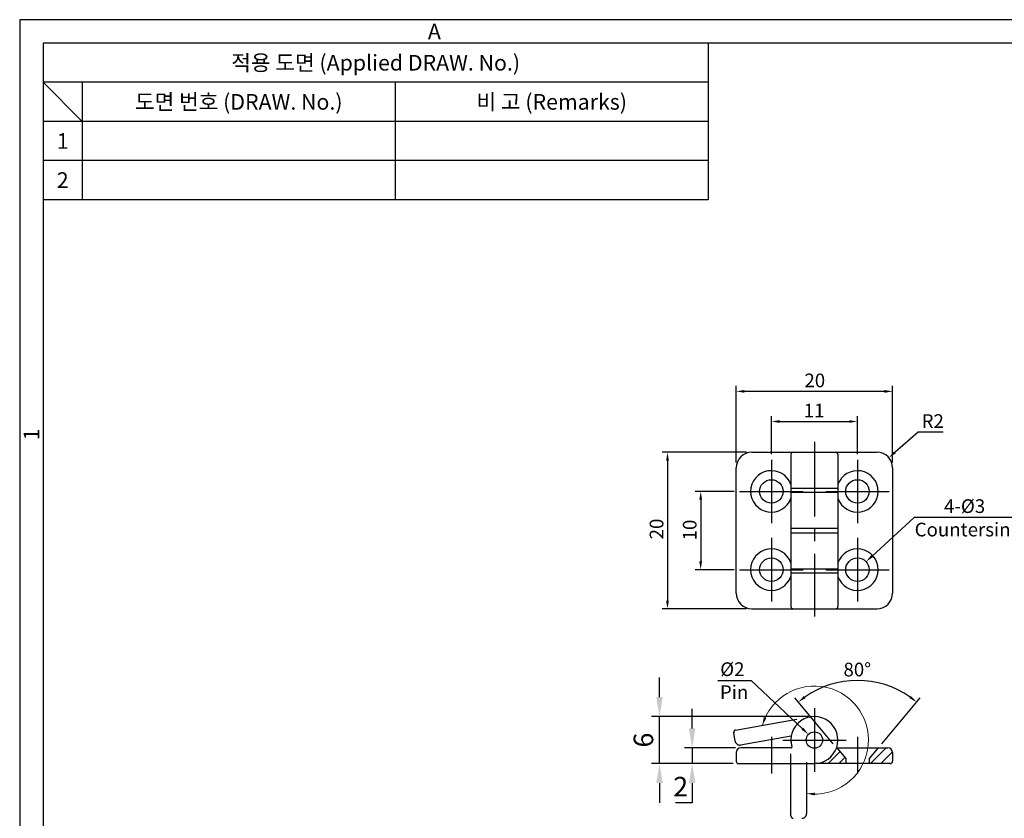
# Model space of a CAD drawing. Units: millimetres. Extents: x 0 to 254, y 0 to 188.
# Drawn here: x 0 to 126, y 85 to 188 of the extents above; entities that cross this region are included whole.
import ezdxf
from ezdxf.enums import TextEntityAlignment as Align

# ---------------------------------------------------------------- set-up
doc = ezdxf.new("R2010")
doc.units = ezdxf.units.MM
doc.header["$LTSCALE"] = 0.5
doc.linetypes.add('CENTER2', pattern=[28.575, 19.05, -3.175, 3.175, -3.175])
doc.linetypes.add('PHANTOM2', pattern=[31.75, 15.875, -3.175, 3.175, -3.175, 3.175, -3.175])
for name, color, linetype in [('KB_Center', 6, 'CENTER2'), ('KB_Continuous_thin', 8, 'Continuous'), ('KB_Dimension', 1, 'Continuous'), ('KB_Imaginary', 5, 'PHANTOM2')]:
    doc.layers.add(name, color=color, linetype=linetype)
doc.layers.add('레이어 1', color=7, linetype='Continuous', lineweight=0)
doc.styles.add('KB', font='gulim.ttc')
doc.styles.get("Standard").update_dxf_attribs({"font": 'simplex.shx', "width": 0.8, "bigfont": 'fhg.shx'})
doc.styles.add('style1', font='gulim.ttc')
doc.dimstyles.get("Standard").update_dxf_attribs({"dimtxt": 2.5, "dimasz": 2.5, "dimexe": 1, "dimexo": 1, "dimgap": 0.8, "dimtad": 1, "dimtoh": 1, "dimdec": 4, "dimdsep": 46, "dimtxsty": 'Standard', "dimcen": 0, "dimclrd": 6, "dimclre": 6, "dimazin": 2, "dimtfac": 1, "dimtdec": 4, "dimtmove": 0, "dimatfit": 3, "dimfxl": 0, "dimtolj": 1, "dimtzin": 0, "dimarcsym": 0})

# ---------------------------------------------------------------- blocks, each defined once
blk = doc.blocks.new('*D48')
at = {"color": 6, "lineweight": -2}
for p, q in [((85.95, 96.94), (85.95, 99.44)), ((91.17, 94.44), (84.95, 94.44)), ((85.95, 94.44), (85.95, 92.44)), ((91.17, 92.44), (84.95, 92.44)), ((85.95, 89.94), (85.95, 87.44)), ((85.95, 87.44), (83.81, 87.44))]:
    blk.add_line(p, q, dxfattribs=at)
at = {"color": 6}
for points in [[(85.53, 96.94), (86.36, 96.94), (85.95, 94.44)], [(86.36, 89.94), (85.53, 89.94), (85.95, 92.44)]]:
    blk.add_solid(points, dxfattribs=at)
at = {"layer": 'Defpoints', "color": 0}
for p in [(92.17, 94.44), (85.95, 92.44), (92.17, 92.44)]:
    blk.add_point(p, dxfattribs=at)
at = {"color": 0, "insert": (84.48, 89.49), "char_height": 2.5, "attachment_point": 5}
blk.add_mtext('\\A1;2', dxfattribs=at)
blk = doc.blocks.new('*D49')
at = {"color": 6, "lineweight": -2}
for p, q in [((81.77, 100.94), (81.77, 103.44)), ((100.57, 98.44), (80.77, 98.44)), ((81.77, 92.44), (81.77, 98.44)), ((91.17, 92.44), (80.77, 92.44)), ((81.77, 89.94), (81.77, 87.44))]:
    blk.add_line(p, q, dxfattribs=at)
at = {"color": 6}
for points in [[(81.36, 100.94), (82.19, 100.94), (81.77, 98.44)], [(82.19, 89.94), (81.36, 89.94), (81.77, 92.44)]]:
    blk.add_solid(points, dxfattribs=at)
at = {"layer": 'Defpoints', "color": 0}
for p in [(81.77, 98.44), (101.57, 98.44), (92.17, 92.44)]:
    blk.add_point(p, dxfattribs=at)
at = {"color": 0, "insert": (79.72, 95.44), "char_height": 2.5, "attachment_point": 5, "rotation": 90}
blk.add_mtext('\\A1;6', dxfattribs=at)

msp = doc.modelspace()

# ---------------------------------------------------------------- hatches: boundary and pattern name
at = {"layer": 'KB_Continuous_thin'}
h = msp.add_hatch(dxfattribs=at)
h.set_pattern_fill('ANSI31', color=256, scale=0.3, style=0)
h.set_pattern_definition([(45, (274.5044, 545.1388), (-0.6735192, 0.6735192), [])])
h.paths.add_polyline_path([(104.4213, 94.44287), (104.39973, 94.44287, -0.317837245), (101.5713, 92.44287), (105.5713, 92.44287), (105.5713, 93.07235)])
h.paths.add_polyline_path([(111.2713, 92.44287, 0.414213562), (111.5713, 92.74287), (111.5713, 93.84287, 0.414213562), (110.9713, 94.44287), (109.7213, 94.44287), (108.5713, 93.07235), (108.5713, 92.44287)])

# ---------------------------------------------------------------- linework, layer by layer
at = {"color": 3}
for p, q in [((0, 187.5), (0, 0)), ((254.5, 187.5), (0, 187.5)), ((3, 184.5), (3, 3)), ((251.5, 184.5), (3, 184.5)), ((88, 184.5), (88, 164.5)), ((88, 179.5), (3, 179.5)), ((8, 174.5), (3, 179.5)), ((8, 179.5), (8, 164.5)), ((88, 174.5), (3, 174.5)), ((88, 164.5), (3, 164.5))]:
    msp.add_line(p, q, dxfattribs=at)
at = {"color": 5}
for p, q in [((48, 179.5), (48, 164.5)), ((88, 169.5), (3, 169.5))]:
    msp.add_line(p, q, dxfattribs=at)
for p, q in [((93.5713, 132.21635), (109.5713, 132.21635)), ((98.5713, 131.91635), (98.5713, 112.51635)), ((104.5713, 131.91635), (104.5713, 112.51635)), ((91.5713, 114.21635), (91.5713, 130.21635)), ((111.5713, 130.21635), (111.5713, 114.21635)), ((98.5713, 127.61635), (104.5713, 127.61635)), ((98.5713, 127.11635), (104.5713, 127.11635)), ((98.5713, 122.51635), (104.5713, 122.51635)), ((98.5713, 121.91635), (104.5713, 121.91635)), ((98.5713, 117.31635), (104.5713, 117.31635)), ((98.5713, 116.81635), (104.5713, 116.81635)), ((93.5713, 112.21635), (109.5713, 112.21635)), ((98.60482, 94.44287), (92.1713, 94.44287)), ((104.39973, 94.44287), (110.9713, 94.44287)), ((104.4213, 94.44287), (105.5713, 93.07235)), ((109.7213, 94.44287), (108.5713, 93.07235)), ((91.5713, 93.84287), (91.5713, 92.74287)), ((111.5713, 93.84287), (111.5713, 92.74287)), ((91.8713, 92.44287), (101.5713, 92.44287)), ((111.2713, 92.44287), (101.5713, 92.44287)), ((105.5713, 93.07235), (105.5713, 92.44287)), ((108.5713, 93.07235), (108.5713, 92.44287))]:
    msp.add_line(p, q)
for centre, radius in [((96.0713, 127.21635), 1.5), ((107.0713, 127.21635), 1.5), ((96.0713, 117.21635), 1.5), ((107.0713, 117.21635), 1.5), ((101.5713, 95.44287), 1.05)]:
    msp.add_circle(centre, radius)
for centre, radius, start, end in [((93.5713, 130.21635), 2, 90, 180), ((98.8713, 131.91635), 0.3, 90, 180), ((104.2713, 131.91635), 0.3, 0, 90), ((109.5713, 130.21635), 2, 0, 90), ((93.5713, 114.21635), 2, 180, 270), ((109.5713, 114.21635), 2, 270, 0), ((98.8713, 112.51635), 0.3, 180, 270), ((104.2713, 112.51635), 0.3, 270, 0), ((101.5713, 95.44287), 3, 270, 196.8772694), ((92.1713, 93.84287), 0.6, 90, 180), ((98.60482, 94.54287), 0.1, 270, 16.8772694), ((110.9713, 93.84287), 0.6, 0, 90), ((91.8713, 92.74287), 0.3, 180, 270), ((111.2713, 92.74287), 0.3, 270, 0)]:
    msp.add_arc(centre, radius, start, end)
at = {"layer": 'KB_Center', "color": 1}
for p, q in [((101.5713, 133.54472), (101.5713, 111.24903)), ((96.0713, 131.27162), (96.0713, 123.16108)), ((107.0713, 131.27162), (107.0713, 123.16108)), ((92.01603, 127.21635), (100.12657, 127.21635)), ((103.01603, 127.21635), (111.12657, 127.21635)), ((96.0713, 121.27162), (96.0713, 113.16108)), ((107.0713, 121.27162), (107.0713, 113.16108)), ((92.01603, 117.21635), (100.12657, 117.21635)), ((103.01603, 117.21635), (111.12657, 117.21635)), ((101.5713, 99.49814), (101.5713, 91.3876)), ((96.0713, 95.83984), (96.0713, 91.16508)), ((107.0713, 95.83984), (107.0713, 91.16508)), ((97.51603, 95.44287), (105.62657, 95.44287))]:
    msp.add_line(p, q, dxfattribs=at)
at = {"layer": 'KB_Continuous_thin'}
for centre, start, end in [((96.0713, 127.21635), 19.3700382, 340.6299618), ((107.0713, 127.21635), 199.3700382, 160.6299618), ((96.0713, 117.21635), 19.3700382, 340.6299618), ((107.0713, 117.21635), 199.3700382, 160.6299618)]:
    msp.add_arc(centre, 2.65, start, end, dxfattribs=at)
at = {"layer": 'KB_Dimension', "color": 6}
for p, q in [((91.5713, 130.91635), (91.5713, 140.70076)), ((110.5213, 140.00076), (92.6213, 140.00076)), ((111.5713, 130.91635), (111.5713, 140.70076)), ((96.0713, 131.97162), (96.0713, 136.85275)), ((97.1213, 136.15275), (106.0213, 136.15275)), ((107.0713, 131.97162), (107.0713, 136.85275)), ((114.84892, 134.80575), (111.87281, 132.21774)), ((118.02147, 134.80575), (114.84892, 134.80575)), ((92.8713, 132.21635), (82.09343, 132.21635)), ((82.79343, 131.16635), (82.79343, 113.26635)), ((91.31603, 127.21635), (86.33774, 127.21635)), ((87.03774, 126.16635), (87.03774, 118.26635)), ((114.30949, 123.8995), (108.94482, 118.94621)), ((91.31603, 117.21635), (86.33774, 117.21635)), ((92.8713, 112.21635), (82.09343, 112.21635)), ((89.22109, 103.05918), (93.47639, 103.05918)), ((93.47639, 103.05918), (100.04185, 96.88189)), ((103.97135, 94.9791), (99.05663, 100.83623)), ((110.17125, 94.9791), (115.08597, 100.83623))]:
    msp.add_line(p, q, dxfattribs=at)
at = {"layer": 'KB_Dimension', "color": 7}
msp.add_line((128.22974, 123.8995), (114.30949, 123.8995), dxfattribs=at)
at = {"layer": 'KB_Dimension'}
for p, q in [((100.8713, 98.44287), (82.16172, 98.44287)), ((91.4713, 94.44287), (86.43302, 94.44287)), ((91.1713, 92.44287), (82.16172, 92.44287)), ((91.1713, 92.44287), (86.43302, 92.44287))]:
    msp.add_line(p, q, dxfattribs=at)
at = {"layer": 'KB_Dimension', "color": 6}
msp.add_arc((107.0713, 91.28472), 11.76861, 55.1136502, 124.8863498, dxfattribs=at)
for points in [[(92.6213, 140.17576), (92.6213, 139.82576), (91.5713, 140.00076)], [(110.5213, 140.17576), (110.5213, 139.82576), (111.5713, 140.00076)], [(97.1213, 136.32775), (97.1213, 135.97775), (96.0713, 136.15275)], [(106.0213, 136.32775), (106.0213, 135.97775), (107.0713, 136.15275)], [(82.61843, 131.16635), (82.96843, 131.16635), (82.79343, 132.21635)], [(111.75798, 132.34979), (111.98764, 132.08568), (111.08049, 131.52874)], [(86.86274, 126.16635), (87.21274, 126.16635), (87.03774, 127.21635)], [(108.82611, 119.07478), (109.06354, 118.81763), (108.17337, 118.23391)], [(86.86274, 118.26635), (87.21274, 118.26635), (87.03774, 117.21635)], [(82.61843, 113.26635), (82.96843, 113.26635), (82.79343, 112.21635)], [(100.44663, 100.79943), (100.23384, 101.07732), (99.50658, 100.3)], [(113.90876, 101.07732), (113.69596, 100.79943), (114.63601, 100.3)], [(95.43327, 98.26144), (95.10243, 98.37565), (94.92524, 97.32601)], [(100.16177, 97.00935), (99.92193, 96.75444), (100.80658, 96.16238)], [(101.60804, 88.36648), (101.63031, 88.71577), (100.5713, 88.60794)]]:
    msp.add_solid(points, dxfattribs=at)
at = {"layer": 'KB_Imaginary'}
for p, q in [((91.49949, 96.72685), (101.05444, 98.39801)), ((91.44517, 95.2961), (91.25566, 96.37965)), ((98.61288, 95.94062), (92.13957, 94.80844)), ((98.5713, 85.74287), (98.5713, 95.44287)), ((100.5713, 92.61444), (100.5713, 86.04287))]:
    msp.add_line(p, q, dxfattribs=at)
for centre, radius, start, end in [((91.55117, 96.43133), 0.3, 99.920702, 189.920702), ((92.0362, 95.39947), 0.6, 189.920702, 279.920702), ((98.8713, 85.74287), 0.3, 180, 270), ((99.9713, 86.04287), 0.6, 270, 0)]:
    msp.add_arc(centre, radius, start, end, dxfattribs=at)
at = {"layer": '레이어 1', "color": 6}
msp.add_arc((101.5713, 95.44287), 6.9077, 261.6762715, 164.1800708, dxfattribs=at)

# ---------------------------------------------------------------- texts
at = {"color": 3, "style": 'style1'}
for s, p in [('A', (53, 186)), ('적용 도면 (Applied DRAW. No.)', (45.5, 182)), ('도면 번호 (DRAW. No.)', (28, 177)), ('비 고 (Remarks)', (68, 177)), ('1', (5.5, 172)), ('2', (5.5, 167))]:
    msp.add_text(s, height=2, dxfattribs=at).set_placement(p, align=Align.MIDDLE_CENTER)
msp.add_text('1', height=2, rotation=90, dxfattribs=at).set_placement((1.5, 134.5), align=Align.MIDDLE_CENTER)
at = {"layer": 'KB_Dimension', "color": 7, "style": 'KB'}
for s, p in [('Countersink', (114.38325, 121.46773)), ('Pin', (89.4962, 100.68586))]:
    msp.add_text(s, height=1.75, dxfattribs=at).set_placement(p)
at = {"layer": 'KB_Dimension', "color": 7, "char_height": 1.75, "attachment_point": 5, "style": 'KB'}
for s, insert in [('\\A1;20', (101.62017, 141.40195)), ('\\A1;11', (101.53266, 137.55275)), ('\\A1;R2', (116.6977, 136.20694)), ('\\A1;4-Ø3', (120.77086, 125.33749)), ('\\A1;Ø2', (91.08197, 104.49717))]:
    msp.add_mtext(s, dxfattribs=dict(at, insert=insert))
for s, insert, rotation in [('\\A1;20', (81.39225, 122.41239), 90), ('\\A1;10', (85.63655, 122.28121), 90), ('\\A1;80°', (107.05049, 104.4545), 0.0905194)]:
    msp.add_mtext(s, dxfattribs=dict(at, insert=insert, rotation=rotation))

# ---------------------------------------------------------------- dimensions: what is measured, and where the dimension line sits
for base, p1, p2, picture, middle in [((81.77299, 98.44287), (92.1713, 92.44287), (101.5713, 98.44287), '*D49', (79.72299, 95.44287)), ((85.94574, 92.44287), (92.1713, 94.44287), (92.1713, 92.44287), '*D48', (84.47574, 89.49287))]:
    dim = msp.add_linear_dim(base=base, p1=p1, p2=p2, angle=90, dimstyle='Standard')
    dim.commit()
    dim.dimension.update_dxf_attribs({"geometry": picture, "text_midpoint": middle})

doc.saveas('drawing.dxf')
